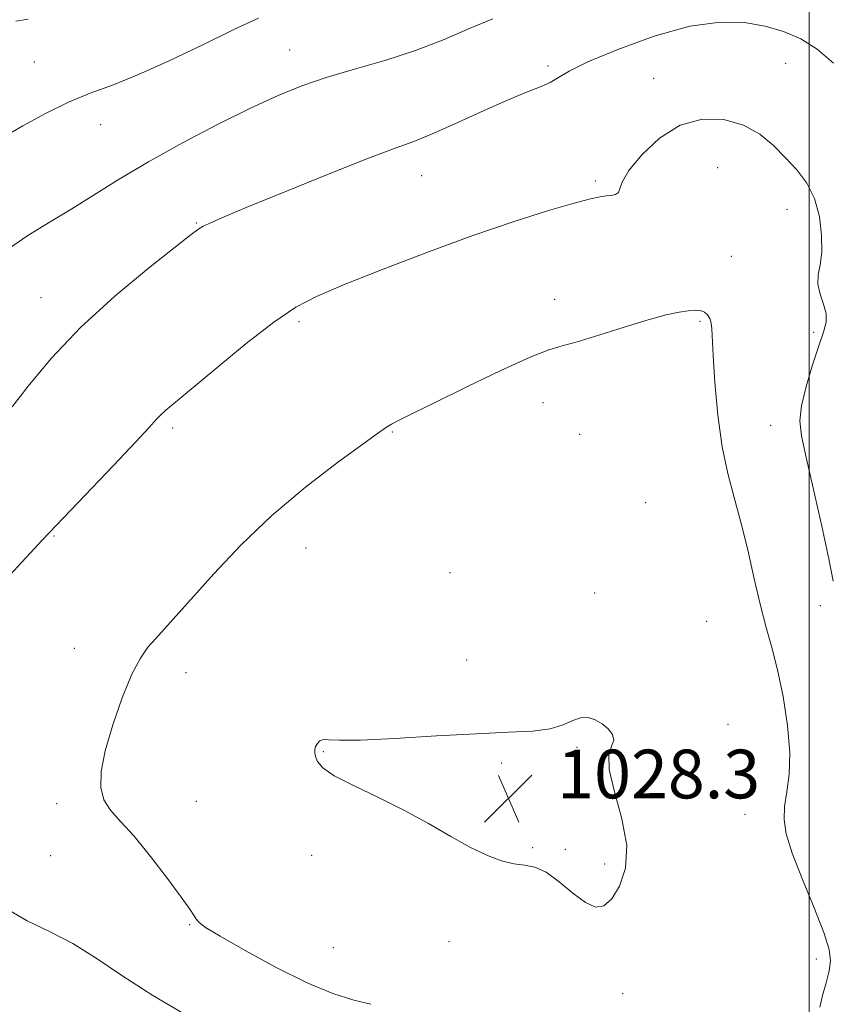
# Model space of a CAD drawing. Extents: x 2107300 to 2110200, y 352300 to 355200.
# Drawn here: x 2108370 to 2108504, y 354589 to 354751 of the extents above; entities that cross this region are included whole.
import ezdxf

# ---------------------------------------------------------------- set-up
doc = ezdxf.new("R2010")
doc.units = 0
doc.header["$MEASUREMENT"] = 0
for name, color, linetype, lineweight in [('32000', 7, 'Continuous', 0), ('DTM SPOT ELEVATION', 2, 'Continuous', 13), ('INDEX CONTOUR', 41, 'Continuous', 13), ('INTERMEDIATE CONTOUR', 44, 'Continuous', 0), ('SPOT ELEVATION', 7, 'Continuous', 0)]:
    doc.layers.add(name, color=color, linetype=linetype, lineweight=lineweight)
doc.styles.add('Style-ITALICS', font='ITALICS.shx')

# ---------------------------------------------------------------- blocks, each defined once
blk = doc.blocks.new('SPOT')
at = {"layer": 'SPOT ELEVATION'}
for p, q in [((-3.91, -3.91), (3.82, 3.81)), ((-1.65, 3.77), (1.72, -3.93))]:
    blk.add_line(p, q, dxfattribs=at)

msp = doc.modelspace()

# ---------------------------------------------------------------- linework, layer by layer
at = {"layer": '32000', "flags": 128}
msp.add_lwpolyline([(2108500, 355000), (2108500, 352500)], dxfattribs=at)
at = {"layer": 'DTM SPOT ELEVATION'}
for p in [(2108414.76, 354746.15, 1019.2), (2108372.84, 354744.18, 1017.1), (2108457.16, 354743.54, 1021.7), (2108496.139, 354743.938, 1022.7), (2108474.5, 354741.48, 1023.3), (2108383.71, 354733.88, 1018.7), (2108484.99, 354726.84, 1025.1), (2108436.43, 354725.51, 1022.8), (2108464.949, 354724.647, 1023.745), (2108496.4, 354719.99, 1024.7), (2108399.41, 354717.74, 1021.9), (2108487.249, 354712.246, 1025.075), (2108373.96, 354705.47, 1021.3), (2108458.26, 354705.2, 1025.5), (2108416.28, 354701.54, 1024.3), (2108482.09, 354701.58, 1026.2), (2108500.75, 354699.77, 1024.4), (2108456.32, 354688.25, 1026.6), (2108493.703, 354684.5, 1024.98), (2108395.57, 354684.11, 1024.3), (2108431.62, 354683.41, 1026.1), (2108462.36, 354683.07, 1026.9), (2108473.21, 354671.8, 1027.5), (2108376.08, 354666.35, 1024.1), (2108417.43, 354664.41, 1026.7), (2108441.07, 354660.31, 1027.7), (2108464.81, 354656.99, 1027.3), (2108501.835, 354654.901, 1024.695), (2108483.17, 354652.33, 1027.2), (2108379.41, 354647.91, 1025.3), (2108443.792, 354645.989, 1027.07), (2108397.73, 354643.9, 1026.6), (2108486.68, 354635.45, 1027.5), (2108461.9, 354631.66, 1028.2), (2108420.3, 354630.94, 1028.1), (2108449.54, 354629.11, 1028.4), (2108376.49, 354622.4, 1025.7), (2108399.425, 354622.813, 1026.69), (2108489.49, 354620.675, 1026.69), (2108454.66, 354615.19, 1028.1), (2108459.99, 354614.9, 1028.6), (2108375.51, 354613.87, 1025.2), (2108418.37, 354613.93, 1027.6), (2108466.48, 354612.51, 1028.4), (2108398.34, 354602.55, 1025.9), (2108421.93, 354598.77, 1027.1), (2108440.88, 354599.73, 1027.6), (2108501.18, 354596.89, 1026.5), (2108469.4, 354591.23, 1027.2)]:
    msp.add_point(p, dxfattribs=at)
at = {"layer": 'INDEX CONTOUR'}
msp.add_polyline3d([(2108448.119, 354751.259, 1020), (2108444.38, 354749.7, 1020), (2108440.125, 354747.89, 1020), (2108435.422, 354746.074, 1020), (2108430.394, 354744.441, 1020), (2108425.374, 354742.978, 1020), (2108420.751, 354741.618, 1020), (2108416.736, 354740.262, 1020), (2108412.845, 354738.686, 1020), (2108408.419, 354736.636, 1020), (2108403.027, 354733.955, 1020), (2108397.168, 354730.889, 1020), (2108391.567, 354727.783, 1020), (2108386.781, 354724.924, 1020), (2108382.691, 354722.352, 1020), (2108379.005, 354720.05, 1020), (2108375.443, 354717.935, 1020), (2108371.763, 354715.686, 1020), (2108367.732, 354712.916, 1020)], dxfattribs=at)
at = {"layer": 'INTERMEDIATE CONTOUR'}
for points in [[(2108409.649, 354751.349, 1018), (2108405.615, 354749.491, 1018), (2108400.587, 354747.064, 1018), (2108395.114, 354744.436, 1018), (2108389.957, 354742.101, 1018), (2108385.671, 354740.396, 1018), (2108381.991, 354739.038, 1018), (2108378.444, 354737.588, 1018), (2108374.692, 354735.732, 1018), (2108370.947, 354733.674, 1018), (2108367.556, 354731.74, 1018)], [(2108504.036, 354743.993, 1022), (2108501.353, 354746.272, 1022), (2108498.642, 354747.968, 1022), (2108495.829, 354749.171, 1022), (2108492.797, 354750.034, 1022), (2108489.404, 354750.631, 1022), (2108485.388, 354750.736, 1022), (2108480.459, 354750.042, 1022), (2108474.566, 354748.397, 1022), (2108468.603, 354746.244, 1022), (2108463.702, 354744.18, 1022), (2108460.654, 354742.664, 1022), (2108458.896, 354741.613, 1022), (2108457.521, 354740.808, 1022), (2108455.754, 354740.033, 1022), (2108453.328, 354739.083, 1022), (2108450.105, 354737.757, 1022), (2108446.089, 354735.958, 1022), (2108441.839, 354734.002, 1022), (2108438.056, 354732.309, 1022), (2108435.116, 354731.129, 1022), (2108432.087, 354730.022, 1022), (2108427.714, 354728.379, 1022), (2108421.247, 354725.818, 1022), (2108413.961, 354722.862, 1022), (2108407.637, 354720.263, 1022), (2108403.621, 354718.587, 1022), (2108401.528, 354717.679, 1022), (2108400.538, 354717.2, 1022), (2108399.831, 354716.77, 1022), (2108398.596, 354715.839, 1022), (2108396.019, 354713.818, 1022), (2108391.597, 354710.311, 1022), (2108386.059, 354705.701, 1022), (2108380.442, 354700.568, 1022), (2108375.627, 354695.48, 1022), (2108371.852, 354690.967, 1022), (2108369.2, 354687.551, 1022)], [(2108371.861, 354751.205, 1016), (2108369.833, 354750.886, 1016)], [(2108503.971, 354658.958, 1024), (2108503.255, 354662.597, 1024), (2108502.097, 354667.948, 1024), (2108500.744, 354673.962, 1024), (2108499.537, 354679.244, 1024), (2108498.765, 354682.802, 1024), (2108498.504, 354685.281, 1024), (2108498.776, 354687.733, 1024), (2108499.551, 354690.92, 1024), (2108500.594, 354694.433, 1024), (2108501.622, 354697.573, 1024), (2108502.387, 354699.831, 1024), (2108502.794, 354701.451, 1024), (2108502.786, 354702.87, 1024), (2108502.373, 354704.426, 1024), (2108501.819, 354706.079, 1024), (2108501.455, 354707.692, 1024), (2108501.51, 354709.204, 1024), (2108501.808, 354710.856, 1024), (2108502.074, 354712.965, 1024), (2108502.068, 354715.72, 1024), (2108501.693, 354718.803, 1024), (2108500.89, 354721.771, 1024), (2108499.629, 354724.286, 1024), (2108498.009, 354726.447, 1024), (2108496.16, 354728.463, 1024), (2108494.162, 354730.468, 1024), (2108491.902, 354732.322, 1024), (2108489.215, 354733.811, 1024), (2108486.008, 354734.717, 1024), (2108482.469, 354734.8, 1024), (2108478.856, 354733.814, 1024), (2108475.439, 354731.675, 1024), (2108472.529, 354728.954, 1024), (2108470.448, 354726.382, 1024), (2108469.382, 354724.539, 1024), (2108468.972, 354723.385, 1024), (2108468.725, 354722.731, 1024), (2108468.243, 354722.398, 1024), (2108467.53, 354722.254, 1024), (2108466.687, 354722.182, 1024), (2108465.706, 354722.057, 1024), (2108464.148, 354721.72, 1024), (2108461.462, 354721.003, 1024), (2108457.234, 354719.77, 1024), (2108451.593, 354717.995, 1024), (2108444.803, 354715.681, 1024), (2108437.252, 354712.908, 1024), (2108429.84, 354710.052, 1024), (2108423.591, 354707.564, 1024), (2108419.162, 354705.698, 1024), (2108415.747, 354703.917, 1024), (2108412.174, 354701.485, 1024), (2108407.635, 354697.946, 1024), (2108402.781, 354693.971, 1024), (2108394.441, 354687.02, 1024), (2108393.597, 354686.257, 1024), (2108392.869, 354685.489, 1024), (2108391.678, 354684.168, 1024), (2108389.436, 354681.737, 1024), (2108385.84, 354677.921, 1024), (2108374.155, 354665.643, 1024), (2108357.509, 354647.727, 1024)], [(2108501.767, 354589.001, 1026), (2108502.225, 354590.924, 1026), (2108502.79, 354593.022, 1026), (2108503.28, 354594.974, 1026), (2108503.511, 354596.623, 1026), (2108503.288, 354598.486, 1026), (2108502.413, 354601.245, 1026), (2108500.814, 354605.307, 1026), (2108498.911, 354609.97, 1026), (2108497.251, 354614.259, 1026), (2108496.261, 354617.449, 1026), (2108495.895, 354619.835, 1026), (2108495.99, 354621.965, 1026), (2108496.361, 354624.334, 1026), (2108496.742, 354627.215, 1026), (2108496.848, 354630.83, 1026), (2108496.474, 354635.253, 1026), (2108495.733, 354639.989, 1026), (2108494.823, 354644.395, 1026), (2108493.901, 354648.042, 1026), (2108492.975, 354651.355, 1026), (2108492.016, 354654.97, 1026), (2108490.999, 354659.324, 1026), (2108489.932, 354664.064, 1026), (2108488.829, 354668.633, 1026), (2108487.714, 354672.671, 1026), (2108486.659, 354676.589, 1026), (2108485.748, 354680.99, 1026), (2108485.047, 354686.212, 1026), (2108484.556, 354691.536, 1026), (2108484.258, 354695.976, 1026), (2108484.051, 354700.384, 1026), (2108483.942, 354701.295, 1026), (2108483.705, 354702.04, 1026), (2108483.327, 354702.67, 1026), (2108482.814, 354703.124, 1026), (2108482.16, 354703.361, 1026), (2108481.305, 354703.411, 1026), (2108480.177, 354703.321, 1026), (2108478.674, 354703.109, 1026), (2108476.565, 354702.67, 1026), (2108473.591, 354701.869, 1026), (2108469.676, 354700.655, 1026), (2108465.5, 354699.314, 1026), (2108461.926, 354698.216, 1026), (2108459.478, 354697.569, 1026), (2108457.305, 354696.937, 1026), (2108454.216, 354695.72, 1026), (2108449.434, 354693.533, 1026), (2108443.84, 354690.847, 1026), (2108438.731, 354688.347, 1026), (2108435.113, 354686.564, 1026), (2108432.835, 354685.422, 1026), (2108431.458, 354684.693, 1026), (2108430.481, 354684.1, 1026), (2108429.166, 354683.173, 1026), (2108422.599, 354678.394, 1026), (2108417.365, 354674.389, 1026), (2108411.833, 354669.744, 1026), (2108406.713, 354664.844, 1026), (2108402.282, 354660.156, 1026), (2108394.203, 354651.132, 1026), (2108392.763, 354649.549, 1026), (2108391.5, 354648.108, 1026), (2108390.249, 354646.315, 1026), (2108388.867, 354643.643, 1026), (2108387.287, 354639.788, 1026), (2108385.732, 354635.335, 1026), (2108384.499, 354631.09, 1026), (2108383.833, 354627.691, 1026), (2108383.767, 354625.086, 1026), (2108384.28, 354623.056, 1026), (2108385.358, 354621.338, 1026), (2108387.002, 354619.497, 1026), (2108389.22, 354617.054, 1026), (2108391.927, 354613.746, 1026), (2108394.685, 354610.15, 1026), (2108396.963, 354607.058, 1026), (2108398.374, 354605.065, 1026), (2108399.103, 354603.968, 1026), (2108399.476, 354603.371, 1026), (2108399.88, 354602.877, 1026), (2108400.935, 354602.095, 1026), (2108403.321, 354600.635, 1026), (2108407.434, 354598.284, 1026), (2108412.538, 354595.523, 1026), (2108417.616, 354593.01, 1026)], [(2108419.016, 354631.818, 1028), (2108418.875, 354631.32, 1028), (2108418.872, 354630.776, 1028), (2108418.998, 354630.133, 1028), (2108419.317, 354629.334, 1028), (2108420.195, 354628.314, 1028), (2108422.072, 354627.006, 1028), (2108425.216, 354625.368, 1028), (2108429.217, 354623.453, 1028), (2108433.491, 354621.34, 1028), (2108437.541, 354619.129, 1028), (2108441.216, 354617.016, 1028), (2108444.45, 354615.216, 1028), (2108447.202, 354613.899, 1028), (2108449.531, 354613.037, 1028), (2108451.521, 354612.557, 1028), (2108453.276, 354612.327, 1028), (2108454.983, 354611.996, 1028), (2108456.853, 354611.161, 1028), (2108459.011, 354609.584, 1028), (2108461.256, 354607.712, 1028), (2108463.307, 354606.161, 1028), (2108464.96, 354605.444, 1028), (2108466.332, 354605.66, 1028), (2108467.616, 354606.807, 1028), (2108468.905, 354608.872, 1028), (2108469.87, 354611.805, 1028), (2108470.076, 354615.55, 1028), (2108469.291, 354619.935, 1028), (2108468.072, 354624.331, 1028), (2108467.177, 354627.997, 1028), (2108467.138, 354630.4, 1028), (2108467.589, 354631.84, 1028), (2108467.938, 354632.828, 1028), (2108467.724, 354633.776, 1028), (2108467.019, 354634.703, 1028), (2108466.024, 354635.535, 1028), (2108464.911, 354636.187, 1028), (2108463.732, 354636.554, 1028), (2108462.506, 354636.524, 1028), (2108461.207, 354636.05, 1028), (2108459.63, 354635.351, 1028), (2108457.523, 354634.71, 1028), (2108454.631, 354634.334, 1028), (2108450.687, 354634.121, 1028), (2108445.42, 354633.89, 1028), (2108438.833, 354633.52, 1028), (2108432.026, 354633.119, 1028), (2108426.372, 354632.854, 1028), (2108422.883, 354632.83, 1028), (2108421.123, 354632.916, 1028), (2108420.293, 354632.921, 1028), (2108419.729, 354632.701, 1028), (2108419.301, 354632.302, 1028), (2108419.016, 354631.818, 1028)], [(2108367.83, 354605.424, 1024), (2108371.692, 354603.185, 1024), (2108375.445, 354601.345, 1024), (2108379.165, 354599.43, 1024), (2108382.981, 354597.056, 1024), (2108387.226, 354594.199, 1024), (2108392.283, 354590.928, 1024), (2108398.277, 354587.388, 1024)], [(2108417.616, 354593.01, 1026), (2108421.854, 354591.251, 1026), (2108425.267, 354590.151, 1026), (2108428.075, 354589.466, 1026)]]:
    msp.add_polyline3d(points, dxfattribs=at)

# ---------------------------------------------------------------- block references
at = {"layer": 'SPOT ELEVATION'}
msp.add_blockref('SPOT', (2108450.658, 354623.277, 1028.265), dxfattribs=at)

# ---------------------------------------------------------------- texts
at = {"layer": 'SPOT ELEVATION', "style": 'Style-ITALICS'}
msp.add_text('1028.3', height=8, dxfattribs=at).set_placement((2108458.658, 354623.277, 1028.265))

doc.saveas('drawing.dxf')
